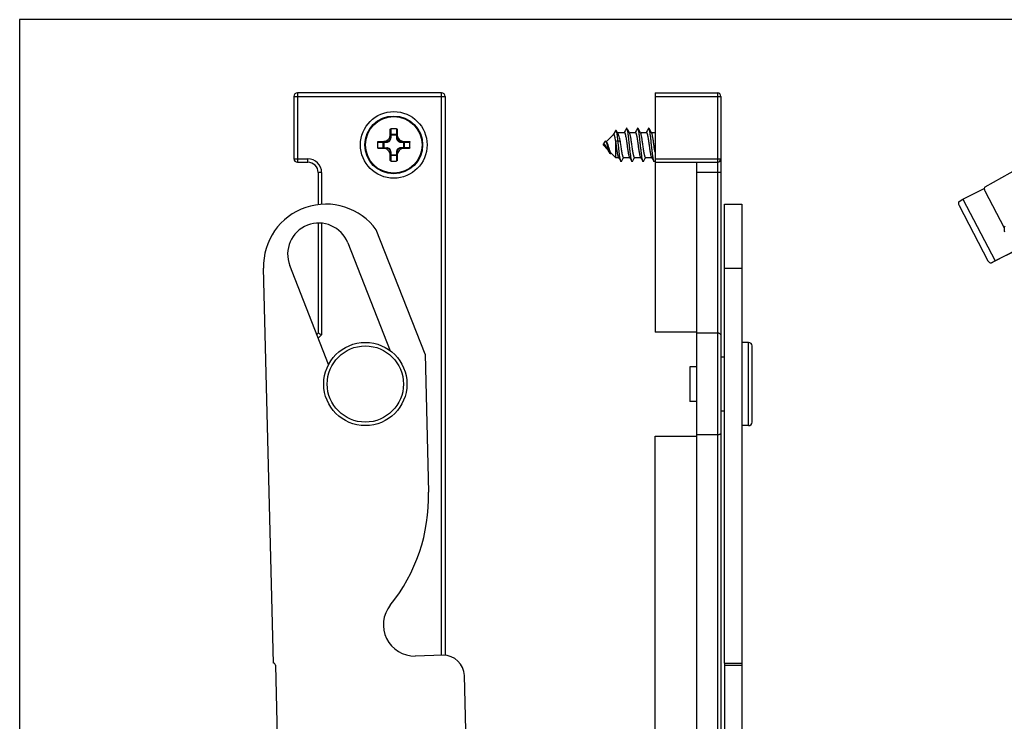
# Model space of a CAD drawing. Units: millimetres. Extents: x 1028 to 1448, y -620 to -323.
# Drawn here: x 1028 to 1170, y -424 to -323 of the extents above; entities that cross this region are included whole.
import ezdxf

# ---------------------------------------------------------------- set-up
doc = ezdxf.new("R2010")
doc.units = ezdxf.units.MM
doc.header["$LTSCALE"] = 23.1
doc.layers.get('0').update_dxf_attribs({"linetype": 'CONTINUOUS'})
doc.layers.add('COMPONENTI_DI_ASSIEME', color=7, linetype='CONTINUOUS')

msp = doc.modelspace()

# ---------------------------------------------------------------- linework, layer by layer
for p, q in [((1028.37, -322.62), (1028.37, -619.62)), ((1448.37, -322.62), (1028.37, -322.62))]:
    msp.add_line(p, q)
at = {"color": 7, "linetype": 'Continuous'}
for p, q in [((1067.94, -333.69), (1067.94, -342.69)), ((1089.24, -333.19), (1068.44, -333.19)), ((1089.74, -333.69), (1089.74, -414.34)), ((1120.04, -333.19), (1120.04, -367.69)), ((1120.04, -333.19), (1129.04, -333.19)), ((1129.54, -333.69), (1129.54, -447.79)), ((1068.44, -343.19), (1069.94, -343.19)), ((1120.04, -343.19), (1129.04, -343.19)), ((1126.04, -343.19), (1126.04, -481.71)), ((1167.66, -346.73), (1175.02, -342.58)), ((1071.44, -344.69), (1071.44, -349.31)), ((1164.46, -348.54), (1167.54, -347)), ((1167.62, -347.33), (1170.42, -352.66)), ((1130.04, -415.45), (1130.04, -349.24)), ((1130.04, -349.24), (1132.54, -349.24)), ((1132.54, -349.24), (1132.54, -477.08)), ((1163.89, -349.44), (1168.06, -357.41)), ((1163.92, -348.84), (1164.46, -348.54)), ((1164.46, -348.54), (1169.1, -357.4)), ((1071.44, -351.97), (1071.44, -367.86)), ((1086.86, -370.88), (1079.82, -352.94)), ((1075.72, -354.82), (1081.83, -370.39)), ((1169.1, -357.4), (1172.11, -355.89)), ((1172.12, -355.92), (1169.11, -357.43)), ((1168.55, -357.7), (1168.56, -357.7)), ((1168.56, -357.7), (1169.1, -357.4)), ((1064.97, -415.45), (1063.54, -358.46)), ((1072.94, -372.37), (1067.34, -358.11)), ((1126.04, -367.69), (1120.04, -367.69)), ((1129.04, -367.86), (1126.04, -367.86)), ((1133.54, -369.19), (1132.54, -369.19)), ((1134.04, -380.69), (1134.04, -369.69)), ((1086.86, -370.88), (1087.36, -390.8)), ((1130.04, -371.29), (1129.54, -371.29)), ((1125.04, -372.69), (1125.04, -377.69)), ((1126.04, -372.69), (1125.04, -372.69)), ((1126.04, -377.69), (1125.04, -377.69)), ((1130.04, -379.09), (1129.54, -379.09)), ((1133.54, -381.19), (1132.54, -381.19)), ((1120.04, -514.69), (1120.04, -382.69)), ((1120.04, -382.69), (1126.04, -382.69)), ((1129.04, -382.52), (1126.04, -382.52)), ((1089.45, -414.33), (1085.45, -414.43)), ((1065.28, -415.75), (1065.54, -426.08)), ((1130.04, -415.45), (1130.04, -477.08)), ((1130.04, -415.45), (1132.54, -415.45)), ((1092.8, -428.21), (1092.53, -417.25))]:
    msp.add_line(p, q, dxfattribs=at)
at = {"color": 9, "linetype": 'Continuous'}
for p, q in [((1067.94, -333.69), (1089.74, -333.69)), ((1068.44, -333.19), (1068.44, -343.19)), ((1089.24, -414.33), (1089.24, -333.19)), ((1120.04, -333.69), (1129.54, -333.69)), ((1129.04, -333.19), (1129.04, -448.69)), ((1067.94, -342.69), (1069.94, -342.69)), ((1069.94, -343.19), (1069.94, -342.69)), ((1120.04, -342.69), (1129.54, -342.69)), ((1071.94, -344.69), (1071.44, -344.69)), ((1071.94, -344.69), (1071.94, -349.27)), ((1129.54, -344.69), (1126.04, -344.69)), ((1071.94, -351.99), (1071.94, -368.08)), ((1169.11, -357.43), (1168.56, -357.7)), ((1130.04, -358.46), (1132.54, -358.46)), ((1133.54, -381.19), (1133.54, -369.19)), ((1130.04, -415.75), (1132.54, -415.75))]:
    msp.add_line(p, q, dxfattribs=at)
at = {"color": 7, "linetype": 'Continuous'}
for centre, radius in [((1082.34, -340.69), 4.8), ((1078.24, -375.19), 6)]:
    msp.add_circle(centre, radius, dxfattribs=at)
at = {"color": 9, "linetype": 'Continuous'}
msp.add_circle((1078.24, -375.19), 5.5, dxfattribs=at)
at = {"color": 7, "linetype": 'Continuous'}
for centre, radius, start, end in [((1068.44, -333.69), 0.5, 90, 180), ((1089.24, -333.69), 0.5, 0, 90), ((1129.04, -333.69), 0.5, 0, 90), ((1068.44, -342.69), 0.5, 180, 270), ((1069.94, -344.69), 1.5, 0, 90), ((1129.04, -342.69), 0.5, 270, 0), ((1072.54, -358.24), 9, 36.0367, 181.438), ((1071.53, -356.47), 4.5, 21.438, 201.438), ((1078.24, -375.19), 10, 132.8436, 134.4186), ((1052.25, -411.84), 47.98, 65.7739, 66.4269), ((1133.54, -369.69), 0.5, 0, 90), ((1133.54, -380.69), 0.5, 270, 0), ((1062.37, -391.42), 25, 321.1418, 1.438), ((1085.34, -409.93), 4.5, 141.1418, 271.438), ((1089.53, -417.33), 3, 1.438, 91.438), ((1064.97, -415.76), 0.31, 1.438, 89.5784)]:
    msp.add_arc(centre, radius, start, end, dxfattribs=at)
at = {"color": 9, "linetype": 'Continuous'}
for centre, radius, start, end in [((1069.94, -344.69), 2, 0, 90), ((1078.24, -375.19), 9.5, 131.5412, 135.7178)]:
    msp.add_arc(centre, radius, start, end, dxfattribs=at)
at = {"color": 7, "linetype": 'Continuous'}
for points, knots in [([(1167.66, -346.73), (1167.62, -346.75), (1167.56, -346.83), (1167.53, -346.98), (1167.55, -347.15), (1167.59, -347.27), (1167.62, -347.33)], [0, 0, 0, 0, 0.193091, 0.424855, 0.699806, 1, 1, 1, 1]), ([(1163.92, -348.84), (1163.89, -348.86), (1163.82, -348.94), (1163.79, -349.09), (1163.81, -349.26), (1163.86, -349.38), (1163.89, -349.44)], [0, 0, 0, 0, 0.193091, 0.424855, 0.699806, 1, 1, 1, 1]), ([(1170.48, -352.42), (1170.46, -352.48), (1170.41, -352.64), (1170.39, -352.92), (1170.41, -353.13), (1170.44, -353.24)], [0, 0, 0, 0, 0.235894, 0.612777, 1, 1, 1, 1]), ([(1168.06, -357.41), (1168.09, -357.46), (1168.16, -357.56), (1168.29, -357.67), (1168.42, -357.73), (1168.52, -357.72), (1168.55, -357.7)], [0, 0, 0, 0, 0.302219, 0.576141, 0.806201, 1, 1, 1, 1]), ([(1129.54, -368.08), (1129.54, -368.01), (1129.43, -367.94), (1129.32, -367.89), (1129.2, -367.86), (1129.1, -367.86), (1129.04, -367.86)], [0, 0, 0, 0, 0.358512, 0.497208, 0.653551, 1, 1, 1, 1]), ([(1129.54, -382.3), (1129.54, -382.37), (1129.43, -382.44), (1129.32, -382.48), (1129.2, -382.51), (1129.1, -382.52), (1129.04, -382.52)], [0, 0, 0, 0, 0.358512, 0.497208, 0.653551, 1, 1, 1, 1])]:
    msp.add_open_spline(points, degree=3, knots=knots, dxfattribs=at)
at = {"layer": 'COMPONENTI_DI_ASSIEME', "color": 7, "linetype": 'Continuous'}
for p, q in [((1081.84, -339.22), (1081.84, -338.46)), ((1081.84, -339.67), (1081.84, -339.26)), ((1082.84, -338.46), (1082.84, -339.22)), ((1082.84, -339.67), (1082.84, -339.26)), ((1112.99, -340.23), (1114.01, -339.22)), ((1114.34, -338.64), (1113.99, -339.23)), ((1114.57, -338.85), (1114.44, -338.63)), ((1114.67, -339.01), (1114.57, -338.85)), ((1114.59, -338.89), (1115.6, -338.89)), ((1115.71, -338.66), (1115.57, -338.89)), ((1115.9, -338.32), (1115.71, -338.66)), ((1116.19, -338.65), (1115.99, -338.32)), ((1116.36, -338.94), (1116.19, -338.65)), ((1116.33, -338.89), (1117.19, -338.89)), ((1117.3, -338.66), (1117.16, -338.89)), ((1117.49, -338.32), (1117.3, -338.66)), ((1117.78, -338.65), (1117.58, -338.32)), ((1117.95, -338.94), (1117.78, -338.65)), ((1117.92, -338.89), (1118.78, -338.89)), ((1118.89, -338.66), (1118.75, -338.89)), ((1119.08, -338.32), (1118.89, -338.66)), ((1119.37, -338.65), (1119.17, -338.32)), ((1119.54, -338.94), (1119.37, -338.65)), ((1119.51, -338.89), (1120.04, -338.89)), ((1080.11, -340.19), (1080.87, -340.19)), ((1081.32, -340.19), (1080.91, -340.19)), ((1083.36, -340.19), (1083.77, -340.19)), ((1083.81, -340.19), (1084.57, -340.19)), ((1112.54, -340.69), (1112.89, -340.15)), ((1112.54, -340.69), (1113.18, -341.33)), ((1114.34, -340.2), (1114.69, -340.03)), ((1114.34, -340.2), (1114.34, -342.49)), ((1114.69, -340.03), (1115.04, -340.2)), ((1080.87, -341.19), (1080.11, -341.19)), ((1081.32, -341.19), (1080.91, -341.19)), ((1081.84, -341.71), (1081.84, -342.12)), ((1081.84, -342.92), (1081.84, -342.16)), ((1082.84, -341.71), (1082.84, -342.12)), ((1082.84, -342.16), (1082.84, -342.92)), ((1083.77, -341.19), (1083.36, -341.19)), ((1084.57, -341.19), (1083.81, -341.19)), ((1113.14, -341.26), (1113.25, -341.45)), ((1113.25, -341.45), (1113.39, -341.69)), ((1113.39, -341.69), (1113.53, -341.92)), ((1113.66, -341.81), (1114.34, -342.49)), ((1113.68, -341.94), (1113.72, -341.88)), ((1114.34, -342.49), (1114.77, -342.49)), ((1114.74, -342.44), (1114.91, -342.72)), ((1114.91, -342.72), (1115.11, -343.06)), ((1115.2, -343.06), (1115.39, -342.72)), ((1115.39, -342.72), (1115.53, -342.49)), ((1115.5, -342.49), (1116.36, -342.49)), ((1116.33, -342.44), (1116.5, -342.72)), ((1116.5, -342.72), (1116.7, -343.06)), ((1116.79, -343.06), (1116.98, -342.72)), ((1116.98, -342.72), (1117.12, -342.49)), ((1117.09, -342.49), (1117.95, -342.49)), ((1117.92, -342.44), (1118.09, -342.72)), ((1118.09, -342.72), (1118.29, -343.06)), ((1118.38, -343.06), (1118.57, -342.72)), ((1118.57, -342.72), (1118.71, -342.49)), ((1118.68, -342.49), (1119.54, -342.49)), ((1119.51, -342.44), (1119.68, -342.72)), ((1119.68, -342.72), (1119.88, -343.06)), ((1119.97, -343.06), (1120.03, -342.96))]:
    msp.add_line(p, q, dxfattribs=at)
at = {"layer": 'COMPONENTI_DI_ASSIEME', "color": 9, "linetype": 'Continuous'}
for p, q in [((1081.84, -339.26), (1082.84, -339.26)), ((1081.94, -338.36), (1081.94, -339.67)), ((1081.94, -339.16), (1082.74, -339.16)), ((1082.74, -338.36), (1082.74, -339.16)), ((1082.74, -339.26), (1082.74, -339.16)), ((1082.74, -339.26), (1082.74, -339.67)), ((1080.01, -340.29), (1080.81, -340.29)), ((1080.81, -341.09), (1080.81, -340.29)), ((1080.91, -340.29), (1080.81, -340.29)), ((1080.91, -340.19), (1080.91, -341.19)), ((1080.91, -340.29), (1081.32, -340.29)), ((1081.32, -340.29), (1081.32, -340.19)), ((1081.94, -339.67), (1081.84, -339.67)), ((1082.74, -339.67), (1082.84, -339.67)), ((1083.36, -340.29), (1083.36, -340.19)), ((1083.36, -340.29), (1084.66, -340.29)), ((1083.77, -340.19), (1083.77, -341.19)), ((1083.86, -340.29), (1083.86, -341.09)), ((1080.01, -341.09), (1081.32, -341.09)), ((1081.32, -341.09), (1081.32, -341.19)), ((1081.94, -341.71), (1081.84, -341.71)), ((1081.84, -342.12), (1082.84, -342.12)), ((1081.94, -341.71), (1081.94, -343.01)), ((1082.74, -342.21), (1081.94, -342.21)), ((1082.74, -341.71), (1082.74, -343.01)), ((1082.74, -341.71), (1082.84, -341.71)), ((1083.36, -341.09), (1083.36, -341.19)), ((1083.77, -341.09), (1083.36, -341.09)), ((1083.77, -341.09), (1083.86, -341.09)), ((1084.66, -341.09), (1083.86, -341.09))]:
    msp.add_line(p, q, dxfattribs=at)
at = {"layer": 'COMPONENTI_DI_ASSIEME', "color": 7, "linetype": 'Continuous'}
msp.add_lwpolyline([(1113.09, -340.34), (1113.04, -340.29), (1112.99, -340.23)], dxfattribs=at)
msp.add_circle((1082.34, -340.69), 4.17, dxfattribs=at)
at = {"layer": 'COMPONENTI_DI_ASSIEME', "color": 9, "linetype": 'Continuous'}
msp.add_circle((1082.34, -340.69), 4.08, dxfattribs=at)
at = {"layer": 'COMPONENTI_DI_ASSIEME', "color": 7, "linetype": 'Continuous'}
for centre, radius, start, end in [((1082.34, -353.38), 15.03, 88.4747, 91.5253), ((1094.98, -340.69), 14.97, 178.4725, 180.0035), ((1094.98, -340.69), 14.97, 179.9965, 181.5275), ((1069.7, -340.69), 14.97, 359.9965, 1.5275), ((1069.7, -340.69), 14.97, 358.4725, 0.0035), ((1082.34, -327.99), 15.03, 268.4747, 271.5253)]:
    msp.add_arc(centre, radius, start, end, dxfattribs=at)
at = {"layer": 'COMPONENTI_DI_ASSIEME', "color": 9, "linetype": 'Continuous'}
for centre, start, end in [((1081.32, -339.67), 269.9373, 0.0627), ((1083.36, -339.67), 179.9373, 270.0627), ((1081.32, -341.71), 359.9373, 90.0627), ((1083.36, -341.71), 89.9373, 180.0627)]:
    msp.add_arc(centre, 0.619, start, end, dxfattribs=at)
at = {"layer": 'COMPONENTI_DI_ASSIEME', "color": 7, "linetype": 'Continuous'}
for points, knots in [([(1080.87, -340.19), (1080.93, -340.19), (1081.06, -340.18), (1081.3, -340.1), (1081.57, -339.92), (1081.75, -339.65), (1081.83, -339.41), (1081.84, -339.28), (1081.84, -339.22)], [0, 0, 0, 0, 0.123929, 0.249084, 0.499993, 0.750916, 0.876077, 1, 1, 1, 1]), ([(1081.84, -338.46), (1081.84, -338.45), (1081.84, -338.42), (1081.87, -338.39), (1081.9, -338.37), (1081.93, -338.36), (1081.94, -338.36)], [0, 0, 0, 0, 0.238689, 0.48551, 0.740822, 1, 1, 1, 1]), ([(1082.74, -338.36), (1082.75, -338.36), (1082.78, -338.37), (1082.81, -338.39), (1082.83, -338.42), (1082.84, -338.45), (1082.84, -338.46)], [0, 0, 0, 0, 0.259178, 0.51449, 0.761311, 1, 1, 1, 1]), ([(1082.84, -339.22), (1082.84, -339.28), (1082.85, -339.41), (1082.93, -339.65), (1083.11, -339.92), (1083.38, -340.1), (1083.62, -340.18), (1083.75, -340.19), (1083.81, -340.19)], [0, 0, 0, 0, 0.12392, 0.249078, 0.499998, 0.750908, 0.876066, 1, 1, 1, 1]), ([(1114.01, -339.22), (1114.01, -339.21), (1114.03, -339.2), (1114.05, -339.19), (1114.08, -339.2), (1114.1, -339.22), (1114.12, -339.25), (1114.14, -339.3), (1114.16, -339.35), (1114.18, -339.41), (1114.2, -339.48), (1114.23, -339.6), (1114.26, -339.76), (1114.3, -339.97), (1114.32, -340.12), (1114.34, -340.2)], [0, 0, 0, 0, 0.025089, 0.045407, 0.066143, 0.09204, 0.12549, 0.167353, 0.217818, 0.276752, 0.343842, 0.41868, 0.589546, 0.784992, 1, 1, 1, 1]), ([(1114.44, -338.63), (1114.43, -338.63), (1114.43, -338.62), (1114.41, -338.6), (1114.4, -338.6), (1114.39, -338.59), (1114.37, -338.6), (1114.36, -338.61), (1114.35, -338.62), (1114.34, -338.63), (1114.34, -338.64)], [0, 0, 0, 0, 0.157193, 0.285479, 0.390513, 0.482965, 0.578191, 0.690674, 0.829643, 1, 1, 1, 1]), ([(1114.69, -340.03), (1114.67, -339.87), (1114.64, -339.63), (1114.6, -339.33), (1114.57, -339.13), (1114.54, -338.96), (1114.51, -338.82), (1114.48, -338.73), (1114.45, -338.67), (1114.44, -338.64), (1114.44, -338.63)], [0, 0, 0, 0, 0.349958, 0.505449, 0.644708, 0.765504, 0.865876, 0.944281, 0.974974, 1, 1, 1, 1]), ([(1115.04, -340.2), (1115.01, -340.07), (1114.95, -339.83), (1114.87, -339.54), (1114.81, -339.33), (1114.76, -339.21), (1114.72, -339.1), (1114.68, -339.04), (1114.67, -339.01)], [0, 0, 0, 0, 0.316922, 0.597435, 0.719754, 0.82823, 0.921836, 1, 1, 1, 1]), ([(1115.6, -338.89), (1115.62, -338.89), (1115.64, -338.91), (1115.66, -338.94), (1115.68, -338.98), (1115.7, -339.03), (1115.72, -339.11), (1115.75, -339.2), (1115.77, -339.3), (1115.81, -339.47), (1115.85, -339.7), (1115.92, -340.13), (1115.96, -340.46), (1116, -340.69)], [0, 0, 0, 0, 0.032439, 0.044766, 0.059041, 0.093596, 0.136208, 0.186661, 0.244606, 0.309552, 0.45813, 0.62702, 1, 1, 1, 1]), ([(1115.99, -338.32), (1115.99, -338.32), (1115.98, -338.31), (1115.97, -338.29), (1115.96, -338.28), (1115.95, -338.28), (1115.94, -338.28), (1115.92, -338.29), (1115.91, -338.31), (1115.91, -338.32), (1115.9, -338.32)], [0, 0, 0, 0, 0.164217, 0.297971, 0.406548, 0.5, 0.593452, 0.702028, 0.835782, 1, 1, 1, 1]), ([(1116.7, -343.06), (1116.69, -343.04), (1116.67, -343.01), (1116.65, -342.94), (1116.63, -342.86), (1116.6, -342.72), (1116.56, -342.51), (1116.51, -342.15), (1116.45, -341.68), (1116.39, -341.1), (1116.32, -340.48), (1116.27, -339.98), (1116.23, -339.59), (1116.19, -339.32), (1116.16, -339.08), (1116.13, -338.86), (1116.1, -338.68), (1116.06, -338.52), (1116.04, -338.42), (1116.01, -338.36), (1116, -338.33), (1115.99, -338.32)], [0, 0, 0, 0, 0.010698, 0.024782, 0.042265, 0.063069, 0.114123, 0.17657, 0.287578, 0.412763, 0.54378, 0.671869, 0.732119, 0.788481, 0.840016, 0.885876, 0.925319, 0.957737, 0.982682, 0.992289, 1, 1, 1, 1]), ([(1116.7, -340.69), (1116.67, -340.49), (1116.63, -340.21), (1116.57, -339.83), (1116.53, -339.59), (1116.49, -339.37), (1116.45, -339.19), (1116.41, -339.06), (1116.38, -338.98), (1116.37, -338.95), (1116.36, -338.94)], [0, 0, 0, 0, 0.332852, 0.487968, 0.629912, 0.754896, 0.859713, 0.941862, 0.973952, 1, 1, 1, 1]), ([(1117.19, -338.89), (1117.21, -338.89), (1117.23, -338.91), (1117.25, -338.94), (1117.27, -338.98), (1117.29, -339.03), (1117.31, -339.11), (1117.34, -339.2), (1117.36, -339.3), (1117.4, -339.47), (1117.44, -339.7), (1117.51, -340.13), (1117.55, -340.46), (1117.59, -340.69)], [0, 0, 0, 0, 0.032446, 0.044774, 0.059051, 0.093607, 0.136218, 0.186669, 0.244613, 0.309559, 0.458139, 0.627029, 1, 1, 1, 1]), ([(1117.58, -338.32), (1117.58, -338.32), (1117.57, -338.31), (1117.56, -338.29), (1117.55, -338.28), (1117.54, -338.28), (1117.53, -338.28), (1117.51, -338.29), (1117.5, -338.31), (1117.5, -338.32), (1117.49, -338.32)], [0, 0, 0, 0, 0.16421, 0.297924, 0.406523, 0.499994, 0.593456, 0.702077, 0.835822, 1, 1, 1, 1]), ([(1118.29, -343.06), (1118.28, -343.04), (1118.26, -343.01), (1118.24, -342.94), (1118.22, -342.86), (1118.19, -342.72), (1118.15, -342.51), (1118.1, -342.15), (1118.04, -341.68), (1117.98, -341.1), (1117.91, -340.48), (1117.86, -339.98), (1117.82, -339.59), (1117.78, -339.32), (1117.75, -339.08), (1117.72, -338.86), (1117.69, -338.68), (1117.65, -338.52), (1117.63, -338.42), (1117.6, -338.36), (1117.59, -338.33), (1117.58, -338.32)], [0, 0, 0, 0, 0.010696, 0.024782, 0.042263, 0.063069, 0.114123, 0.17657, 0.287577, 0.412762, 0.543779, 0.671868, 0.732119, 0.788479, 0.840015, 0.885876, 0.925319, 0.957734, 0.982681, 0.992287, 1, 1, 1, 1]), ([(1118.29, -340.69), (1118.26, -340.49), (1118.22, -340.21), (1118.16, -339.83), (1118.12, -339.59), (1118.08, -339.37), (1118.04, -339.19), (1118, -339.06), (1117.97, -338.98), (1117.96, -338.95), (1117.95, -338.94)], [0, 0, 0, 0, 0.332856, 0.487976, 0.629924, 0.754911, 0.859724, 0.941866, 0.973953, 1, 1, 1, 1]), ([(1118.78, -338.89), (1118.8, -338.89), (1118.82, -338.91), (1118.84, -338.94), (1118.86, -338.98), (1118.88, -339.03), (1118.9, -339.11), (1118.93, -339.2), (1118.95, -339.3), (1118.99, -339.47), (1119.03, -339.7), (1119.1, -340.13), (1119.14, -340.46), (1119.18, -340.69)], [0, 0, 0, 0, 0.032442, 0.04477, 0.059048, 0.093605, 0.13622, 0.186676, 0.244623, 0.309573, 0.458153, 0.627032, 1, 1, 1, 1]), ([(1119.17, -338.32), (1119.17, -338.32), (1119.16, -338.31), (1119.15, -338.29), (1119.14, -338.28), (1119.13, -338.28), (1119.12, -338.28), (1119.1, -338.29), (1119.09, -338.31), (1119.09, -338.32), (1119.08, -338.32)], [0, 0, 0, 0, 0.164181, 0.297934, 0.406551, 0.500007, 0.593474, 0.702064, 0.835777, 1, 1, 1, 1]), ([(1119.88, -343.06), (1119.87, -343.04), (1119.85, -343.01), (1119.83, -342.94), (1119.81, -342.86), (1119.78, -342.72), (1119.74, -342.51), (1119.69, -342.15), (1119.63, -341.68), (1119.57, -341.1), (1119.5, -340.48), (1119.45, -339.98), (1119.41, -339.59), (1119.37, -339.32), (1119.34, -339.08), (1119.31, -338.86), (1119.28, -338.68), (1119.24, -338.52), (1119.22, -338.42), (1119.19, -338.36), (1119.18, -338.33), (1119.17, -338.32)], [0, 0, 0, 0, 0.010698, 0.024782, 0.042264, 0.063069, 0.114124, 0.176571, 0.287578, 0.412763, 0.543779, 0.671869, 0.732119, 0.78848, 0.840015, 0.885875, 0.92532, 0.957736, 0.982681, 0.992288, 1, 1, 1, 1]), ([(1119.88, -340.69), (1119.85, -340.49), (1119.81, -340.21), (1119.75, -339.83), (1119.71, -339.59), (1119.67, -339.37), (1119.63, -339.19), (1119.59, -339.06), (1119.56, -338.98), (1119.55, -338.95), (1119.54, -338.94)], [0, 0, 0, 0, 0.332848, 0.487956, 0.629897, 0.754886, 0.859707, 0.94186, 0.973951, 1, 1, 1, 1]), ([(1080.01, -340.29), (1080.01, -340.28), (1080.02, -340.25), (1080.04, -340.22), (1080.07, -340.19), (1080.1, -340.19), (1080.11, -340.19)], [0, 0, 0, 0, 0.259178, 0.51449, 0.761311, 1, 1, 1, 1]), ([(1084.57, -340.19), (1084.58, -340.19), (1084.61, -340.19), (1084.64, -340.22), (1084.66, -340.25), (1084.66, -340.28), (1084.66, -340.29)], [0, 0, 0, 0, 0.238689, 0.48551, 0.740822, 1, 1, 1, 1]), ([(1112.54, -340.69), (1112.56, -340.67), (1112.6, -340.64), (1112.64, -340.62), (1112.67, -340.62)], [0, 0, 0, 0, 0.548512, 1, 1, 1, 1]), ([(1112.73, -340.62), (1112.72, -340.62), (1112.7, -340.62), (1112.68, -340.62), (1112.67, -340.62)], [0, 0, 0, 0, 0.50018, 1, 1, 1, 1]), ([(1112.73, -340.62), (1112.75, -340.63), (1112.79, -340.66), (1112.83, -340.7), (1112.87, -340.75), (1112.91, -340.83), (1112.98, -340.95), (1113.04, -341.07), (1113.09, -341.19), (1113.12, -341.24), (1113.14, -341.26)], [0, 0, 0, 0, 0.10193, 0.160055, 0.222541, 0.357232, 0.498318, 0.771399, 0.892941, 1, 1, 1, 1]), ([(1112.97, -340.2), (1112.96, -340.19), (1112.93, -340.16), (1112.9, -340.15), (1112.89, -340.15)], [0, 0, 0, 0, 0.547663, 1, 1, 1, 1]), ([(1113.53, -341.92), (1113.52, -341.9), (1113.5, -341.86), (1113.45, -341.76), (1113.4, -341.6), (1113.34, -341.38), (1113.28, -341.13), (1113.21, -340.86), (1113.15, -340.64), (1113.1, -340.47), (1113.06, -340.37), (1113.02, -340.28), (1112.99, -340.23), (1112.97, -340.2)], [0, 0, 0, 0, 0.034061, 0.075534, 0.179876, 0.309288, 0.456974, 0.613228, 0.765552, 0.835713, 0.899308, 0.954527, 1, 1, 1, 1]), ([(1113.26, -340.69), (1113.25, -340.65), (1113.22, -340.59), (1113.18, -340.49), (1113.14, -340.41), (1113.11, -340.36), (1113.09, -340.34)], [0, 0, 0, 0, 0.293385, 0.562767, 0.800236, 1, 1, 1, 1]), ([(1113.66, -341.81), (1113.65, -341.8), (1113.63, -341.78), (1113.6, -341.74), (1113.57, -341.66), (1113.52, -341.54), (1113.47, -341.39), (1113.43, -341.23), (1113.37, -341.05), (1113.32, -340.87), (1113.28, -340.75), (1113.26, -340.69)], [0, 0, 0, 0, 0.027299, 0.060134, 0.143236, 0.249412, 0.376662, 0.521366, 0.678316, 0.840666, 1, 1, 1, 1]), ([(1114.34, -340.2), (1114.35, -340.32), (1114.39, -340.56), (1114.44, -340.91), (1114.49, -341.26), (1114.54, -341.58), (1114.59, -341.87), (1114.63, -342.08), (1114.66, -342.23), (1114.69, -342.31), (1114.71, -342.38), (1114.73, -342.42), (1114.74, -342.44)], [0, 0, 0, 0, 0.157457, 0.317281, 0.473174, 0.61898, 0.748997, 0.858225, 0.903756, 0.942698, 0.974805, 1, 1, 1, 1]), ([(1115.11, -343.06), (1115.1, -343.04), (1115.08, -342.99), (1115.05, -342.91), (1115.03, -342.8), (1115, -342.67), (1114.97, -342.52), (1114.94, -342.28), (1114.89, -341.94), (1114.84, -341.5), (1114.79, -341.02), (1114.74, -340.53), (1114.7, -340.2), (1114.69, -340.03)], [0, 0, 0, 0, 0.020734, 0.049119, 0.085111, 0.128435, 0.178696, 0.235389, 0.365667, 0.513797, 0.673484, 0.837889, 1, 1, 1, 1]), ([(1115.11, -340.69), (1115.1, -340.65), (1115.08, -340.48), (1115.05, -340.32), (1115.04, -340.2)], [0, 0, 0, 0, 0.252947, 1, 1, 1, 1]), ([(1115.5, -342.49), (1115.48, -342.49), (1115.46, -342.46), (1115.44, -342.43), (1115.42, -342.4), (1115.4, -342.35), (1115.38, -342.27), (1115.35, -342.18), (1115.33, -342.08), (1115.29, -341.91), (1115.25, -341.68), (1115.18, -341.25), (1115.14, -340.92), (1115.11, -340.69)], [0, 0, 0, 0, 0.032442, 0.044769, 0.059045, 0.093601, 0.136213, 0.186665, 0.244607, 0.309551, 0.45813, 0.627021, 1, 1, 1, 1]), ([(1116, -340.69), (1116.02, -340.89), (1116.06, -341.17), (1116.12, -341.54), (1116.16, -341.79), (1116.2, -342.01), (1116.24, -342.19), (1116.28, -342.32), (1116.31, -342.39), (1116.32, -342.42), (1116.33, -342.44)], [0, 0, 0, 0, 0.332846, 0.487954, 0.629895, 0.754885, 0.859706, 0.94186, 0.97395, 1, 1, 1, 1]), ([(1117.09, -342.49), (1117.07, -342.49), (1117.05, -342.46), (1117.03, -342.43), (1117.01, -342.4), (1116.99, -342.35), (1116.97, -342.27), (1116.94, -342.18), (1116.92, -342.08), (1116.88, -341.91), (1116.84, -341.68), (1116.77, -341.25), (1116.73, -340.92), (1116.7, -340.69)], [0, 0, 0, 0, 0.032444, 0.044772, 0.05905, 0.093608, 0.136224, 0.18668, 0.244628, 0.309578, 0.458158, 0.627038, 1, 1, 1, 1]), ([(1117.59, -340.69), (1117.61, -340.89), (1117.65, -341.17), (1117.71, -341.54), (1117.75, -341.79), (1117.79, -342.01), (1117.83, -342.19), (1117.87, -342.32), (1117.9, -342.39), (1117.91, -342.42), (1117.92, -342.44)], [0, 0, 0, 0, 0.332861, 0.487981, 0.629929, 0.754915, 0.859726, 0.941866, 0.973953, 1, 1, 1, 1]), ([(1118.68, -342.49), (1118.66, -342.49), (1118.64, -342.46), (1118.62, -342.43), (1118.6, -342.4), (1118.58, -342.35), (1118.56, -342.27), (1118.53, -342.18), (1118.51, -342.08), (1118.47, -341.91), (1118.43, -341.68), (1118.36, -341.25), (1118.32, -340.92), (1118.29, -340.69)], [0, 0, 0, 0, 0.032444, 0.044771, 0.059048, 0.093603, 0.136212, 0.186662, 0.244604, 0.309549, 0.458128, 0.62702, 1, 1, 1, 1]), ([(1119.18, -340.69), (1119.2, -340.89), (1119.24, -341.17), (1119.3, -341.54), (1119.34, -341.79), (1119.38, -342.01), (1119.42, -342.19), (1119.46, -342.32), (1119.49, -342.39), (1119.5, -342.42), (1119.51, -342.44)], [0, 0, 0, 0, 0.332849, 0.487967, 0.629908, 0.754892, 0.859708, 0.941859, 0.97395, 1, 1, 1, 1]), ([(1120.04, -341.75), (1120.01, -341.59), (1119.95, -341.23), (1119.9, -340.88), (1119.88, -340.69)], [0, 0, 0, 0, 0.474497, 1, 1, 1, 1]), ([(1080.11, -341.19), (1080.1, -341.19), (1080.07, -341.18), (1080.04, -341.16), (1080.02, -341.13), (1080.01, -341.1), (1080.01, -341.09)], [0, 0, 0, 0, 0.238689, 0.48551, 0.740822, 1, 1, 1, 1]), ([(1081.84, -342.16), (1081.84, -342.1), (1081.83, -341.97), (1081.75, -341.73), (1081.57, -341.46), (1081.3, -341.28), (1081.06, -341.2), (1080.93, -341.19), (1080.87, -341.19)], [0, 0, 0, 0, 0.12392, 0.249078, 0.499998, 0.750908, 0.876066, 1, 1, 1, 1]), ([(1083.81, -341.19), (1083.75, -341.19), (1083.62, -341.2), (1083.38, -341.28), (1083.11, -341.46), (1082.93, -341.73), (1082.85, -341.97), (1082.84, -342.1), (1082.84, -342.16)], [0, 0, 0, 0, 0.123929, 0.249084, 0.499993, 0.750916, 0.876077, 1, 1, 1, 1]), ([(1084.66, -341.09), (1084.66, -341.1), (1084.66, -341.13), (1084.64, -341.16), (1084.61, -341.18), (1084.58, -341.19), (1084.57, -341.19)], [0, 0, 0, 0, 0.259178, 0.51449, 0.761311, 1, 1, 1, 1]), ([(1113.68, -341.94), (1113.67, -341.95), (1113.66, -341.97), (1113.64, -341.99), (1113.62, -342), (1113.6, -342), (1113.57, -341.98), (1113.54, -341.95), (1113.53, -341.93), (1113.53, -341.92)], [0, 0, 0, 0, 0.148056, 0.269736, 0.371037, 0.463246, 0.676943, 0.822538, 1, 1, 1, 1]), ([(1081.94, -343.01), (1081.93, -343.01), (1081.9, -343.01), (1081.87, -342.99), (1081.84, -342.96), (1081.84, -342.93), (1081.84, -342.92)], [0, 0, 0, 0, 0.259178, 0.51449, 0.761311, 1, 1, 1, 1]), ([(1082.84, -342.92), (1082.84, -342.93), (1082.83, -342.96), (1082.81, -342.99), (1082.78, -343.01), (1082.75, -343.01), (1082.74, -343.01)], [0, 0, 0, 0, 0.238689, 0.48551, 0.740822, 1, 1, 1, 1]), ([(1115.2, -343.06), (1115.2, -343.06), (1115.19, -343.07), (1115.18, -343.09), (1115.17, -343.09), (1115.15, -343.1), (1115.14, -343.09), (1115.13, -343.09), (1115.12, -343.07), (1115.11, -343.06), (1115.11, -343.06)], [0, 0, 0, 0, 0.164218, 0.297931, 0.406524, 0.499993, 0.593451, 0.702071, 0.83582, 1, 1, 1, 1]), ([(1116.79, -343.06), (1116.79, -343.06), (1116.78, -343.07), (1116.77, -343.09), (1116.76, -343.09), (1116.74, -343.1), (1116.73, -343.09), (1116.72, -343.09), (1116.71, -343.07), (1116.7, -343.06), (1116.7, -343.06)], [0, 0, 0, 0, 0.164179, 0.297928, 0.406548, 0.500007, 0.593476, 0.702071, 0.835784, 1, 1, 1, 1]), ([(1118.38, -343.06), (1118.38, -343.06), (1118.37, -343.07), (1118.36, -343.09), (1118.35, -343.09), (1118.33, -343.1), (1118.32, -343.09), (1118.31, -343.09), (1118.3, -343.07), (1118.29, -343.06), (1118.29, -343.06)], [0, 0, 0, 0, 0.164222, 0.297971, 0.406545, 0.499998, 0.593449, 0.702029, 0.835788, 1, 1, 1, 1]), ([(1119.97, -343.06), (1119.97, -343.06), (1119.96, -343.07), (1119.95, -343.09), (1119.94, -343.09), (1119.92, -343.1), (1119.91, -343.09), (1119.9, -343.09), (1119.89, -343.07), (1119.88, -343.06), (1119.88, -343.06)], [0, 0, 0, 0, 0.164202, 0.297919, 0.406524, 0.499995, 0.59346, 0.702082, 0.835822, 1, 1, 1, 1])]:
    msp.add_open_spline(points, degree=3, knots=knots, dxfattribs=at)
at = {"layer": 'COMPONENTI_DI_ASSIEME', "color": 9, "linetype": 'Continuous'}
for points, knots in [([(1081.84, -339.26), (1081.84, -339.25), (1081.84, -339.23), (1081.85, -339.21), (1081.86, -339.21)], [0, 0, 0, 0, 0.496659, 1, 1, 1, 1]), ([(1081.86, -339.21), (1081.87, -339.19), (1081.89, -339.17), (1081.92, -339.16), (1081.94, -339.16)], [0, 0, 0, 0, 0.493326, 1, 1, 1, 1]), ([(1082.74, -339.16), (1082.75, -339.16), (1082.77, -339.17), (1082.8, -339.18), (1082.83, -339.21), (1082.83, -339.23), (1082.84, -339.24)], [0, 0, 0, 0, 0.256657, 0.509919, 0.757324, 1, 1, 1, 1]), ([(1080.81, -340.29), (1080.81, -340.28), (1080.82, -340.25), (1080.83, -340.22), (1080.86, -340.2), (1080.88, -340.19), (1080.89, -340.19)], [0, 0, 0, 0, 0.256657, 0.509919, 0.757324, 1, 1, 1, 1]), ([(1081.32, -340.19), (1081.39, -340.19), (1081.52, -340.16), (1081.7, -340.05), (1081.81, -339.87), (1081.84, -339.74), (1081.84, -339.67)], [0, 0, 0, 0, 0.249931, 0.500003, 0.750074, 1, 1, 1, 1]), ([(1082.84, -339.67), (1082.84, -339.74), (1082.87, -339.87), (1082.98, -340.05), (1083.15, -340.16), (1083.29, -340.19), (1083.36, -340.19)], [0, 0, 0, 0, 0.249931, 0.500003, 0.750074, 1, 1, 1, 1]), ([(1083.77, -340.19), (1083.78, -340.19), (1083.8, -340.19), (1083.81, -340.2), (1083.82, -340.21)], [0, 0, 0, 0, 0.496659, 1, 1, 1, 1]), ([(1083.82, -340.21), (1083.84, -340.22), (1083.86, -340.24), (1083.86, -340.27), (1083.86, -340.29)], [0, 0, 0, 0, 0.493326, 1, 1, 1, 1]), ([(1080.86, -341.17), (1080.84, -341.16), (1080.82, -341.14), (1080.81, -341.11), (1080.81, -341.09)], [0, 0, 0, 0, 0.493326, 1, 1, 1, 1]), ([(1080.91, -341.19), (1080.9, -341.19), (1080.88, -341.19), (1080.86, -341.18), (1080.86, -341.17)], [0, 0, 0, 0, 0.496659, 1, 1, 1, 1]), ([(1081.84, -341.71), (1081.84, -341.64), (1081.81, -341.5), (1081.7, -341.33), (1081.52, -341.22), (1081.39, -341.19), (1081.32, -341.19)], [0, 0, 0, 0, 0.249931, 0.500003, 0.750074, 1, 1, 1, 1]), ([(1081.94, -342.21), (1081.93, -342.21), (1081.9, -342.21), (1081.87, -342.19), (1081.85, -342.17), (1081.84, -342.15), (1081.84, -342.14)], [0, 0, 0, 0, 0.256657, 0.509919, 0.757324, 1, 1, 1, 1]), ([(1082.82, -342.17), (1082.81, -342.19), (1082.79, -342.21), (1082.76, -342.21), (1082.74, -342.21)], [0, 0, 0, 0, 0.493326, 1, 1, 1, 1]), ([(1082.84, -342.12), (1082.84, -342.13), (1082.84, -342.15), (1082.83, -342.16), (1082.82, -342.17)], [0, 0, 0, 0, 0.496659, 1, 1, 1, 1]), ([(1083.36, -341.19), (1083.29, -341.19), (1083.15, -341.22), (1082.98, -341.33), (1082.87, -341.5), (1082.84, -341.64), (1082.84, -341.71)], [0, 0, 0, 0, 0.249931, 0.500003, 0.750074, 1, 1, 1, 1]), ([(1083.86, -341.09), (1083.86, -341.1), (1083.86, -341.12), (1083.84, -341.15), (1083.82, -341.18), (1083.8, -341.18), (1083.79, -341.19)], [0, 0, 0, 0, 0.256657, 0.509919, 0.757324, 1, 1, 1, 1])]:
    msp.add_open_spline(points, degree=3, knots=knots, dxfattribs=at)

doc.saveas('drawing.dxf')
